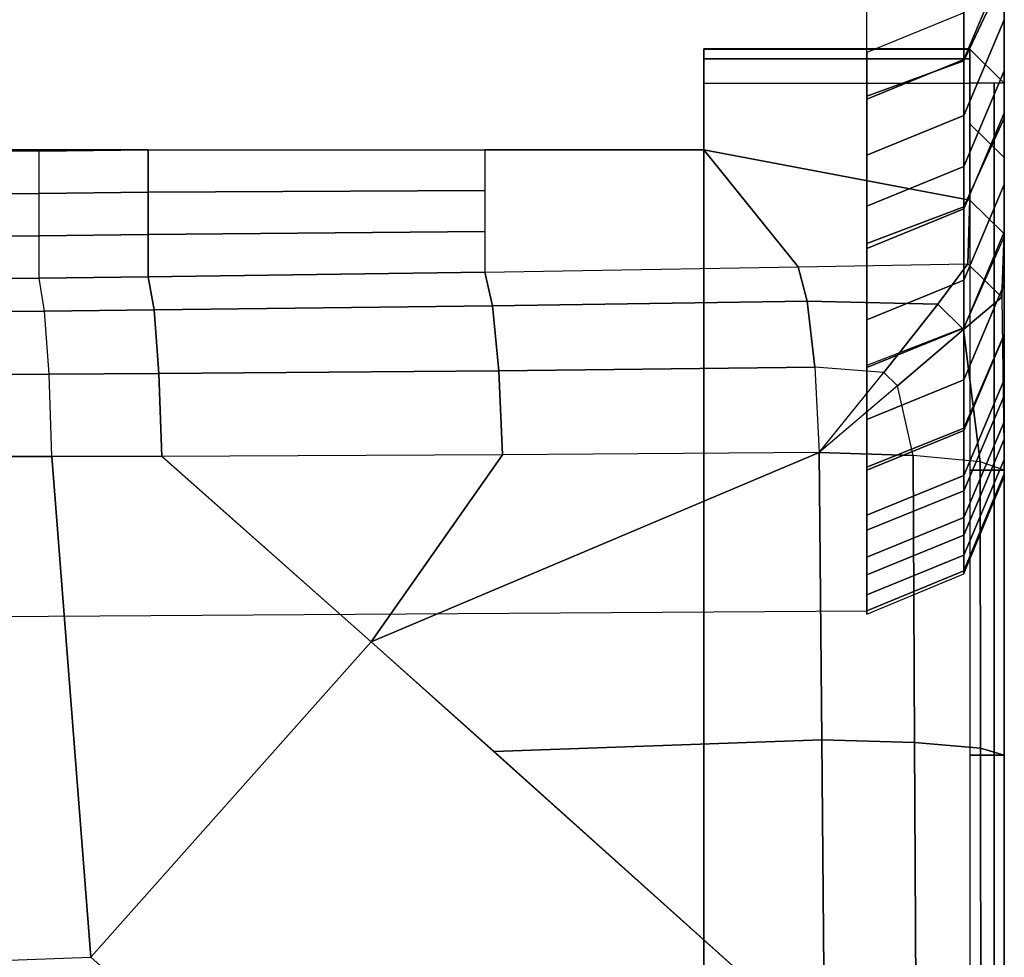
# Model space of a CAD drawing. Units: inches. Extents: x -305 to 329, y -240 to 276.
# Drawn here: x -276 to -272, y -49 to -46 of the extents above; entities that cross this region are included whole.
import ezdxf

# ---------------------------------------------------------------- set-up
doc = ezdxf.new("R2010")
doc.units = ezdxf.units.IN
doc.header["$MEASUREMENT"] = 0
doc.layers.add('SEAT-BACKFABRIC', color=5, linetype='Continuous')
doc.layers.add('SEAT-SEATFABRIC', color=5, linetype='Continuous')

# ---------------------------------------------------------------- blocks, each defined once
blk = doc.blocks.new('F867H-200L_0T')
at = {"layer": 'SEAT-BACKFABRIC'}
for points, invisible_edges in [([(10.4508, 54.0095, 28.3133), (10.4508, 53.7873, 27.4024), (10.4477, 58.0944, 26.8507), (10.4508, 54.3671, 29.4392)], 6), ([(10.4508, 54.7974, 30.5076), (10.4508, 54.3671, 29.4392), (10.4477, 58.0944, 26.8507), (10.4508, 55.317, 31.5617)], 6), ([(10.4508, 53.7873, 27.4024), (10.4508, 53.6296, 26.5389), (10.4508, 58.0944, 26.5133), (10.4477, 58.0944, 26.8507)], 10), ([(10.4508, 53.5029, 25.4649), (10.4508, 53.4923, 24.8869), (10.4508, 58.0944, 24.1142), (10.4508, 58.0944, 24.219)], 10), ([(10.4508, 53.6296, 26.5389), (10.4508, 53.5029, 25.4649), (10.4508, 58.0944, 24.219), (10.4508, 58.0944, 26.5133)], 10), ([(10.4508, 53.6922, 23.5395), (10.4508, 53.8456, 22.6694), (10.4508, 58.0944, 22.6519), (10.4508, 58.0944, 23.5221)], 10), ([(10.4508, 58.0944, 24.1142), (10.4508, 53.4923, 24.8869), (10.4508, 53.5559, 24.3124), (10.4508, 58.0944, 24.1142)], 5), ([(10.4508, 53.5559, 24.3124), (10.4508, 53.6922, 23.5395), (10.4508, 58.0944, 23.5221), (10.4508, 58.0944, 24.1142)], 10), ([(10.4508, 53.8456, 22.6694), (10.4508, 54.0086, 21.7454), (10.4508, 58.0944, 21.7279), (10.4508, 58.0944, 22.6519)], 10), ([(10.4508, 54.193, 20.6994), (10.4508, 54.3818, 19.6286), (10.4508, 58.0944, 19.6112), (10.4508, 58.0944, 20.6819)], 10), ([(10.4508, 54.0086, 21.7454), (10.4508, 54.193, 20.6994), (10.4508, 58.0944, 20.6819), (10.4508, 58.0944, 21.7279)], 10), ([(10.4508, 54.3818, 19.6286), (10.4508, 54.556, 18.641), (10.4508, 58.0944, 18.6235), (10.4508, 58.0944, 19.6112)], 10), ([(10.4508, 54.556, 18.641), (10.4508, 54.8152, 17.1706), (10.4508, 58.0944, 17.1532), (10.4508, 58.0944, 18.6235)], 10), ([(10.4508, 54.8152, 17.1706), (10.4508, 54.9691, 16.298), (10.4508, 58.0944, 16.2806), (10.4508, 58.0944, 17.1532)], 10), ([(10.4508, 54.9691, 16.298), (10.4508, 55.1551, 15.2428), (10.4508, 58.0944, 15.1385), (10.4508, 58.0944, 16.2806)], 10), ([(-3.9519, 55.3057, 32.7582), (-3.8286, 54.7321, 31.7572), (9.9508, 54.8772, 31.7996), (9.9508, 55.4838, 32.8273)], 10), ([(-3.8286, 54.7321, 31.7572), (-3.5099, 54.2068, 30.6567), (9.9508, 54.3409, 30.7115), (9.9508, 54.8772, 31.7996)], 10), ([(-3.4279, 54.4767, 16.2112), (-3.4279, 54.6627, 15.1559), (9.9508, 54.6627, 15.1559), (9.9508, 54.4767, 16.2112)], 10), ([(-3.4279, 54.3228, 17.0838), (-3.4279, 54.4767, 16.2112), (9.9508, 54.4767, 16.2112), (9.9508, 54.3228, 17.0838)], 10), ([(-3.5099, 54.2068, 30.6567), (-3.366, 53.8001, 29.6213), (9.9508, 53.8967, 29.6086), (9.9508, 54.3409, 30.7115)], 10), ([(-3.4279, 54.0635, 18.5541), (-3.4279, 54.3228, 17.0838), (9.9508, 54.3228, 17.0838), (9.9508, 54.0635, 18.5541)], 10), ([(-3.4279, 53.8894, 19.5418), (-3.4279, 54.0635, 18.5541), (9.9508, 54.0635, 18.5541), (9.9508, 53.8894, 19.5418)], 10), ([(-3.366, 53.8001, 29.6213), (-3.2615, 53.4191, 28.3915), (9.9508, 53.5275, 28.4464), (9.9508, 53.8967, 29.6086)], 10), ([(-3.4279, 53.7006, 20.6125), (-3.4279, 53.8894, 19.5418), (9.9508, 53.8894, 19.5418), (9.9508, 53.7006, 20.6125)], 10), ([(-3.4279, 53.5162, 21.6586), (-3.4279, 53.7006, 20.6125), (9.9508, 53.7006, 20.6125), (9.9508, 53.5162, 21.6586)], 10), ([(-3.4279, 53.3532, 22.5825), (-3.4279, 53.5162, 21.6586), (9.9508, 53.5162, 21.6586), (9.9508, 53.3532, 22.5825)], 10), ([(-3.2615, 53.4191, 28.3915), (-3.2076, 53.2317, 27.613), (9.9508, 53.2982, 27.5061), (9.9508, 53.5275, 28.4464)], 10), ([(-3.4279, 53.1998, 23.4527), (-3.4279, 53.3532, 22.5825), (9.9508, 53.3532, 22.5825), (9.9508, 53.1998, 23.4527)], 10), ([(-3.2076, 53.2317, 27.613), (-3.2142, 53.0279, 26.4679), (9.9508, 53.1354, 26.6147), (9.9508, 53.2982, 27.5061)], 10), ([(-3.4279, 53.0635, 24.2256), (-3.4279, 53.1998, 23.4527), (9.9508, 53.1998, 23.4527), (9.9508, 53.0635, 24.2256)], 10), ([(-3.2142, 53.0279, 26.4679), (-3.1912, 52.921, 25.5061), (9.9508, 53.0046, 25.5061), (9.9508, 53.1354, 26.6147)], 8), ([(-3.2592, 52.9068, 24.8639), (-3.4279, 53.0635, 24.2256), (9.9508, 53.0635, 24.2256), (9.9508, 52.9928, 24.8639)], 10), ([(-3.1912, 52.921, 25.5061), (-3.2592, 52.9068, 24.8639), (9.9508, 52.9928, 24.8639), (9.9508, 53.0046, 25.5061)], 10)]:
    blk.add_3dface(points, dxfattribs=dict(at, invisible_edges=invisible_edges))
for points in [[(10.4508, 55.9046, 32.5573), (10.4508, 55.317, 31.5617), (10.3044, 55.0061, 31.7299), (10.3044, 55.607, 32.7482)], [(10.3044, 55.607, 32.7482), (10.3044, 55.0061, 31.7299), (9.9508, 54.8772, 31.7996), (9.9508, 55.4838, 32.8273)], [(10.3044, 55.18, 13.0659), (10.3044, 55.0098, 14.0311), (10.4508, 55.358, 14.0925), (10.4508, 55.5282, 13.1273)], [(10.3044, 55.0098, 14.0311), (10.3044, 54.807, 15.1814), (10.4508, 55.1551, 15.2428), (10.4508, 55.358, 14.0925)], [(10.4508, 55.317, 31.5617), (10.4508, 54.7974, 30.5076), (10.3044, 54.4746, 30.6518), (10.3044, 55.0061, 31.7299)], [(9.9508, 55.0358, 13.0405), (9.9508, 54.8656, 14.0057), (10.3044, 55.0098, 14.0311), (10.3044, 55.18, 13.0659)], [(10.3044, 54.807, 15.1814), (10.3044, 54.6209, 16.2366), (10.4508, 54.9691, 16.298), (10.4508, 55.1551, 15.2428)], [(9.9508, 54.8656, 14.0057), (9.9508, 54.6627, 15.1559), (10.3044, 54.807, 15.1814), (10.3044, 55.0098, 14.0311)], [(10.3044, 55.0061, 31.7299), (10.3044, 54.4746, 30.6518), (9.9508, 54.3409, 30.7115), (9.9508, 54.8772, 31.7996)], [(10.3044, 54.6209, 16.2366), (10.3044, 54.467, 17.1093), (10.4508, 54.8152, 17.1706), (10.4508, 54.9691, 16.298)], [(9.9508, 54.6627, 15.1559), (9.9508, 54.4767, 16.2112), (10.3044, 54.6209, 16.2366), (10.3044, 54.807, 15.1814)], [(10.3044, 54.467, 17.1093), (10.3044, 54.2078, 18.5796), (10.4508, 54.556, 18.641), (10.4508, 54.8152, 17.1706)], [(10.4508, 54.7974, 30.5076), (10.4508, 54.3671, 29.4392), (10.3044, 54.0345, 29.559), (10.3044, 54.4746, 30.6518)], [(9.9508, 54.4767, 16.2112), (9.9508, 54.3228, 17.0838), (10.3044, 54.467, 17.1093), (10.3044, 54.6209, 16.2366)], [(10.3044, 54.2078, 18.5796), (10.3044, 54.0336, 19.5672), (10.4508, 54.3818, 19.6286), (10.4508, 54.556, 18.641)], [(10.3044, 54.4746, 30.6518), (10.3044, 54.0345, 29.559), (9.9508, 53.8967, 29.6086), (9.9508, 54.3409, 30.7115)], [(9.9508, 54.3228, 17.0838), (9.9508, 54.0635, 18.5541), (10.3044, 54.2078, 18.5796), (10.3044, 54.467, 17.1093)], [(10.3044, 54.0336, 19.5672), (10.3044, 53.8448, 20.638), (10.4508, 54.193, 20.6994), (10.4508, 54.3818, 19.6286)], [(10.4508, 54.0095, 28.3133), (10.4508, 54.3671, 29.4392), (10.3044, 54.0345, 29.559), (10.3044, 53.6687, 28.4075)], [(9.9508, 54.0635, 18.5541), (9.9508, 53.8894, 19.5418), (10.3044, 54.0336, 19.5672), (10.3044, 54.2078, 18.5796)], [(10.3044, 53.8448, 20.638), (10.3044, 53.6604, 21.684), (10.4508, 54.0086, 21.7454), (10.4508, 54.193, 20.6994)], [(10.3044, 53.6687, 28.4075), (10.3044, 54.0345, 29.559), (9.9508, 53.8967, 29.6086), (9.9508, 53.5275, 28.4464)], [(9.9508, 53.8894, 19.5418), (9.9508, 53.7006, 20.6125), (10.3044, 53.8448, 20.638), (10.3044, 54.0336, 19.5672)], [(10.4508, 53.7873, 27.4024), (10.4508, 54.0095, 28.3133), (10.3044, 53.6687, 28.4075), (10.3044, 53.4415, 27.4757)], [(10.3044, 53.6604, 21.684), (10.3044, 53.4975, 22.608), (10.4508, 53.8456, 22.6694), (10.4508, 54.0086, 21.7454)], [(9.9508, 53.7006, 20.6125), (9.9508, 53.5162, 21.6586), (10.3044, 53.6604, 21.684), (10.3044, 53.8448, 20.638)], [(10.3044, 53.4975, 22.608), (10.3044, 53.344, 23.4781), (10.4508, 53.6922, 23.5395), (10.4508, 53.8456, 22.6694)], [(10.4508, 53.6296, 26.5389), (10.4508, 53.7873, 27.4024), (10.3044, 53.4415, 27.4757), (10.3044, 53.2801, 26.5925)], [(10.3044, 53.344, 23.4781), (10.3044, 53.2077, 24.251), (10.4508, 53.5559, 24.3124), (10.4508, 53.6922, 23.5395)], [(10.3044, 53.4415, 27.4757), (10.3044, 53.6687, 28.4075), (9.9508, 53.5275, 28.4464), (9.9508, 53.2982, 27.5061)], [(9.9508, 53.5162, 21.6586), (9.9508, 53.3532, 22.5825), (10.3044, 53.4975, 22.608), (10.3044, 53.6604, 21.684)], [(10.4508, 53.5029, 25.4649), (10.4508, 53.6296, 26.5389), (10.3044, 53.2801, 26.5925), (10.3044, 53.1505, 25.494)], [(10.3044, 53.2077, 24.251), (10.3044, 53.1391, 24.8707), (10.4508, 53.4923, 24.8869), (10.4508, 53.5559, 24.3124)], [(9.9508, 53.3532, 22.5825), (9.9508, 53.1998, 23.4527), (10.3044, 53.344, 23.4781), (10.3044, 53.4975, 22.608)], [(10.4508, 53.4923, 24.8869), (10.4508, 53.5029, 25.4649), (10.3044, 53.1505, 25.494), (10.3044, 53.1391, 24.8707)], [(10.3044, 53.2801, 26.5925), (10.3044, 53.4415, 27.4757), (9.9508, 53.2982, 27.5061), (9.9508, 53.1354, 26.6147)], [(9.9508, 53.1998, 23.4527), (9.9508, 53.0635, 24.2256), (10.3044, 53.2077, 24.251), (10.3044, 53.344, 23.4781)], [(10.3044, 53.1505, 25.494), (10.3044, 53.2801, 26.5925), (9.9508, 53.1354, 26.6147), (9.9508, 53.0046, 25.5061)], [(9.9508, 53.0635, 24.2256), (9.9508, 52.9928, 24.8639), (10.3044, 53.1391, 24.8707), (10.3044, 53.2077, 24.251)], [(10.3044, 53.1391, 24.8707), (10.3044, 53.1505, 25.494), (9.9508, 53.0046, 25.5061), (9.9508, 52.9928, 24.8639)]]:
    blk.add_3dface(points, dxfattribs=at)
at = {"layer": 'SEAT-SEATFABRIC'}
for points in [[(9.3575, 55.0128, 12.9738), (10.3262, 55.0128, 12.9738), (10.3262, 55.0494, 13.0622), (9.3575, 55.0494, 13.0622)], [(10.3262, 55.0475, 13.0839), (10.3262, 55.0494, 13.0622), (9.3575, 55.0494, 13.0622), (9.3575, 55.0475, 13.0839)], [(9.3575, 55.0494, 13.0622), (9.3575, 55.0128, 12.9738), (9.3575, 54.9244, 12.9372), (9.3575, 54.6822, 15.1559)], [(10.3262, 54.4992, 16.1937), (10.3262, 55.0475, 13.0839), (9.3575, 55.0475, 13.0839), (9.3575, 54.6822, 15.1559)], [(10.4512, 54.6538, 14.597), (10.4512, 54.9244, 13.0622), (10.3262, 55.0475, 13.0839), (10.3262, 54.7769, 14.6187)], [(9.3575, 54.9244, 12.9372), (10.3262, 54.9244, 12.9372), (10.3262, 55.0128, 12.9738), (9.3575, 55.0128, 12.9738)], [(9.3575, 54.9244, 12.9372), (10.3262, 54.9244, 12.9372), (10.3262, 34.2356, 12.9372), (9.3575, 34.3294, 12.9372)], [(9.3575, 54.6822, 15.1559), (9.3575, 54.9244, 12.9372), (9.3575, 34.3294, 12.9372), (9.3575, 34.3294, 15.1559)], [(10.3262, 54.9244, 12.9372), (10.3262, 53.5171, 12.9372), (10.4146, 53.5171, 12.9738), (10.4146, 54.9244, 12.9738)], [(10.4146, 54.9244, 12.9738), (10.4146, 53.5171, 12.9738), (10.4512, 53.5171, 13.0622), (10.4512, 54.9244, 13.0622)], [(10.4512, 53.5171, 14.597), (10.4512, 53.5171, 13.0622), (10.4512, 54.9244, 13.0622), (10.4512, 54.6538, 14.597)], [(10.4512, 54.3761, 16.172), (10.4512, 54.6538, 14.597), (10.3262, 54.7769, 14.6187), (10.3262, 54.4992, 16.1937)], [(9.3575, 54.6822, 15.1559), (9.3575, 34.3294, 15.1559), (-8.2395, 34.3294, 15.1559), (-3.1589, 54.6822, 15.1559)], [(5.0437, 54.5208, 16.0712), (6.9388, 54.5233, 16.057), (6.9388, 54.6775, 15.1825), (5.0437, 54.6822, 15.1559)], [(5.0437, 54.6822, 15.1559), (6.9388, 54.6775, 15.1825), (7.335, 54.6822, 15.1559), (5.0437, 54.6822, 15.1559)], [(6.9388, 54.6775, 15.1825), (7.335, 54.6822, 15.1559), (7.335, 54.528, 16.0305), (6.9388, 54.5233, 16.057)], [(7.335, 54.6822, 15.1559), (8.5612, 54.6822, 15.1559), (8.5612, 54.5336, 15.9984), (7.335, 54.528, 16.0305)], [(9.7012, 54.2557, 17.5746), (9.3575, 54.6822, 15.1559), (8.5612, 54.6822, 15.1559), (8.5612, 54.2365, 17.6833)], [(10.3186, 54.2674, 17.508), (10.3262, 54.4992, 16.1937), (9.3575, 54.6822, 15.1559), (9.7012, 54.2557, 17.5746)], [(10.4512, 53.5171, 16.172), (10.4512, 53.5171, 14.597), (10.4512, 54.6538, 14.597), (10.4512, 54.3761, 16.172)], [(5.0437, 54.3594, 16.9864), (6.9388, 54.3691, 16.9316), (6.9388, 54.5233, 16.057), (5.0437, 54.5208, 16.0712)], [(6.9388, 54.5233, 16.057), (7.335, 54.528, 16.0305), (7.335, 54.3737, 16.9051), (6.9388, 54.3691, 16.9316)], [(7.335, 54.528, 16.0305), (8.5612, 54.5336, 15.9984), (8.5612, 54.3851, 16.8409), (7.335, 54.3737, 16.9051)], [(10.442, 54.1461, 17.5058), (10.4512, 54.3761, 16.172), (10.3262, 54.4992, 16.1937), (10.3186, 54.2674, 17.508)], [(5.0437, 54.198, 17.9017), (6.9388, 54.2149, 17.8062), (6.9388, 54.3691, 16.9316), (5.0437, 54.3594, 16.9864)], [(6.9388, 54.3691, 16.9316), (7.335, 54.3737, 16.9051), (7.335, 54.2195, 17.7797), (6.9388, 54.2149, 17.8062)], [(7.335, 54.3737, 16.9051), (8.5612, 54.3851, 16.8409), (8.5612, 54.2365, 17.6833), (7.335, 54.2195, 17.7797)], [(10.4512, 53.5171, 17.4443), (10.4512, 53.5171, 16.172), (10.4512, 54.3761, 16.172), (10.442, 54.1461, 17.5058)], [(8.5612, 54.2365, 17.6833), (9.7012, 54.2557, 17.5746), (9.7344, 54.1313, 17.8734), (8.589, 54.1141, 17.9797)], [(9.7012, 54.2557, 17.5746), (10.3186, 54.2674, 17.508), (10.2094, 54.1204, 17.8498), (9.7344, 54.1313, 17.8734)], [(10.3186, 54.2674, 17.508), (10.442, 54.1461, 17.5058), (10.3033, 54.0281, 17.8481), (10.2094, 54.1204, 17.8498)], [(5.055, 54.0818, 18.1898), (6.9589, 54.0953, 18.0989), (6.9388, 54.2149, 17.8062), (5.0437, 54.198, 17.9017)], [(6.9388, 54.2149, 17.8062), (7.335, 54.2195, 17.7797), (7.3569, 54.0993, 18.0733), (6.9589, 54.0953, 18.0989)], [(7.335, 54.2195, 17.7797), (8.5612, 54.2365, 17.6833), (8.589, 54.1141, 17.9797), (7.3569, 54.0993, 18.0733)], [(10.442, 54.1461, 17.5058), (10.4512, 53.5171, 17.4443), (10.363, 53.5472, 17.7959), (10.3033, 54.0281, 17.8481)], [(7.3569, 54.0993, 18.0733), (8.589, 54.1141, 17.9797), (8.6116, 53.8783, 18.1975), (7.375, 53.8678, 18.2907)], [(8.589, 54.1141, 17.9797), (9.7344, 54.1313, 17.8734), (9.7614, 53.8913, 18.0915), (8.6116, 53.8783, 18.1975)], [(9.7344, 54.1313, 17.8734), (10.2094, 54.1204, 17.8498), (10.0131, 53.8724, 18.0781), (9.7614, 53.8913, 18.0915)], [(10.2094, 54.1204, 17.8498), (10.3033, 54.0281, 17.8481), (10.0628, 53.8236, 18.0772), (10.0131, 53.8724, 18.0781)], [(5.0643, 53.8585, 18.4061), (6.9755, 53.8653, 18.3161), (6.9589, 54.0953, 18.0989), (5.055, 54.0818, 18.1898)], [(6.9589, 54.0953, 18.0989), (7.3569, 54.0993, 18.0733), (7.375, 53.8678, 18.2907), (6.9755, 53.8653, 18.3161)], [(10.3033, 54.0281, 17.8481), (10.363, 53.5472, 17.7959), (10.1191, 53.5703, 18.0648), (10.0628, 53.8236, 18.0772)], [(5.0701, 53.5667, 18.5132), (6.9855, 53.5658, 18.4191), (6.9755, 53.8653, 18.3161), (5.0643, 53.8585, 18.4061)], [(6.9755, 53.8653, 18.3161), (7.375, 53.8678, 18.2907), (7.3858, 53.5668, 18.3928), (6.9855, 53.5658, 18.4191)], [(7.375, 53.8678, 18.2907), (8.6116, 53.8783, 18.1975), (8.625, 53.5723, 18.2967), (7.3858, 53.5668, 18.3928)], [(8.6116, 53.8783, 18.1975), (9.7614, 53.8913, 18.0915), (9.777, 53.5808, 18.1878), (8.625, 53.5723, 18.2967)], [(9.777, 53.5808, 18.1878), (10.0131, 53.8724, 18.0781), (9.7614, 53.8913, 18.0915), (9.777, 53.5808, 18.1878)], [(10.0131, 53.8724, 18.0781), (10.0131, 53.8724, 18.0781), (10.0628, 53.8236, 18.0772), (9.777, 53.5808, 18.1878)], [(9.777, 53.5808, 18.1878), (10.1191, 53.5703, 18.0648), (10.0628, 53.8236, 18.0772), (9.777, 53.5808, 18.1878)], [(7.3858, 53.5669, 18.3928), (8.1473, 52.8922, 18.4056), (8.625, 53.5723, 18.2967), (7.3858, 53.5668, 18.3928)], [(8.5947, 52.4937, 18.4011), (9.7868, 52.535, 18.2702), (9.777, 53.5808, 18.1878), (8.1473, 52.8922, 18.4056)], [(8.625, 53.5723, 18.2967), (8.1473, 52.8922, 18.4056), (9.777, 53.5808, 18.1878), (8.625, 53.5723, 18.2967)], [(9.777, 53.5808, 18.1878), (9.7868, 52.535, 18.2702), (10.1246, 52.5257, 18.1446), (10.1191, 53.5703, 18.0648)], [(10.1191, 53.5703, 18.0648), (10.1246, 52.5257, 18.1446), (10.3646, 52.5058, 17.8762), (10.363, 53.5472, 17.7959)], [(7.1271, 51.7445, 18.608), (6.9855, 53.5659, 18.4191), (5.0701, 53.5667, 18.5132), (5.3077, 51.6784, 18.7519)], [(8.1473, 52.8922, 18.4056), (7.3858, 53.5668, 18.3928), (6.9855, 53.5659, 18.4191), (7.1271, 51.7445, 18.608)], [(10.363, 53.5472, 17.7959), (10.3646, 52.5058, 17.8762), (10.4512, 52.48, 17.5272), (10.4512, 53.5171, 17.4443)], [(10.3262, 53.5171, 12.9372), (10.3262, 52.48, 12.9372), (10.4146, 52.48, 12.9738), (10.4146, 53.5171, 12.9738)], [(10.4146, 53.5171, 12.9738), (10.4146, 52.48, 12.9738), (10.4512, 52.48, 13.0622), (10.4512, 53.5171, 13.0622)], [(10.4512, 52.48, 16.172), (10.4512, 52.48, 14.597), (10.4512, 53.5171, 14.597), (10.4512, 53.5171, 16.172)], [(10.4512, 52.48, 17.5272), (10.4512, 52.48, 16.172), (10.4512, 53.5171, 16.172), (10.4512, 53.5171, 17.4443)], [(10.4512, 52.48, 14.597), (10.4512, 52.48, 13.0622), (10.4512, 53.5171, 13.0622), (10.4512, 53.5171, 14.597)], [(8.674, 50.36, 18.5545), (9.7973, 51.4145, 18.3448), (8.1473, 52.8922, 18.4056), (7.1271, 51.7445, 18.608)], [(8.5947, 52.4937, 18.4011), (9.7973, 51.4145, 18.3448), (9.7868, 52.535, 18.2702), (8.5947, 52.4937, 18.4011)], [(9.7868, 52.535, 18.2702), (9.7973, 51.4145, 18.3448), (10.1304, 51.4066, 18.2163), (10.1246, 52.5257, 18.1446)], [(10.1246, 52.5257, 18.1446), (10.1304, 51.4066, 18.2163), (10.3662, 51.3902, 17.9486), (10.3646, 52.5058, 17.8762)], [(10.3646, 52.5058, 17.8762), (10.3662, 51.3902, 17.9486), (10.4512, 51.369, 17.6023), (10.4512, 52.48, 17.5272)], [(10.3262, 52.48, 12.9372), (10.3262, 51.369, 12.9372), (10.4146, 51.369, 12.9738), (10.4146, 52.48, 12.9738)], [(10.4146, 52.48, 12.9738), (10.4146, 51.369, 12.9738), (10.4512, 51.369, 13.0622), (10.4512, 52.48, 13.0622)], [(10.4512, 51.369, 17.6024), (10.4512, 51.369, 16.172), (10.4512, 52.48, 16.172), (10.4512, 52.48, 17.5272)], [(10.4512, 51.369, 16.172), (10.4512, 51.369, 14.597), (10.4512, 52.48, 14.597), (10.4512, 52.48, 16.172)], [(10.4512, 51.369, 14.597), (10.4512, 51.369, 13.0622), (10.4512, 52.48, 13.0622), (10.4512, 52.48, 14.597)]]:
    blk.add_3dface(points, dxfattribs=at)

msp = doc.modelspace()

# ---------------------------------------------------------------- block references
msp.add_blockref('F867H-200L_0T', (-282.5144, -100.6729))

doc.saveas('drawing.dxf')
